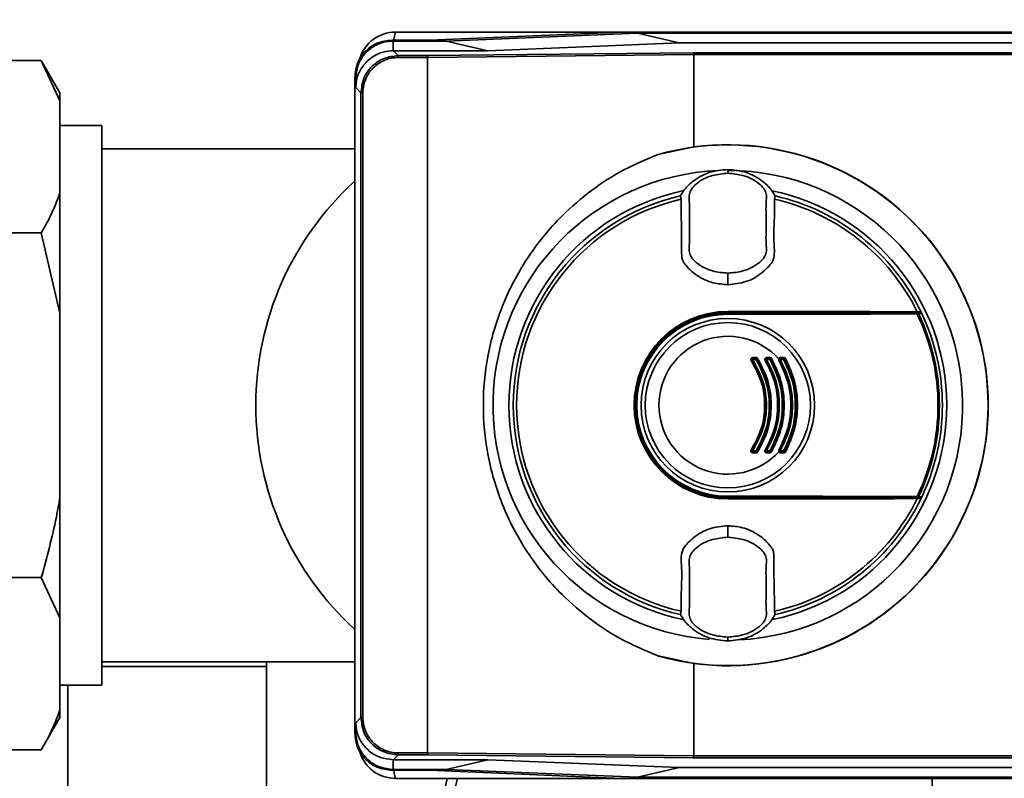
# Paper-space layout 'Blatt1' of a CAD drawing. Units: millimetres. Extents: x 0 to 5940, y 0 to 4200.
# Drawn here: x 1495 to 1600, y 1155 to 1236 of the extents above; entities that cross this region are included whole.
import ezdxf

# ---------------------------------------------------------------- set-up
doc = ezdxf.new("R2010")
doc.units = ezdxf.units.MM
doc.header["$LTSCALE"] = 10
doc.layers.add('1', color=7, linetype='Continuous')
doc.styles.add('SLDTEXTSTYLE0', font='TXT', dxfattribs={"width": 0.605})
doc.dimstyles.new('SLDDIMSTYLE0', dxfattribs={"dimtxt": 35, "dimasz": 25, "dimexe": 0, "dimexo": 0.0625, "dimgap": 8.75, "dimtad": 1, "dimdec": 1, "dimrnd": 1e-09, "dimzin": 4, "dimdsep": 46, "dimtxsty": 'SLDTEXTSTYLE0', "dimsah": 1, "dimcen": 0.09, "dimadec": 0, "dimazin": 1, "dimtfac": 1, "dimtdec": 1, "dimtofl": 0, "dimtmove": 0, "dimatfit": 3, "dimfxl": 1, "dimfrac": 2, "dimtolj": 1, "dimtzin": 12, "dimarcsym": 0})

# ---------------------------------------------------------------- blocks, each defined once
blk = doc.blocks.new('_D_5')
at = {"layer": '1'}
for p, q in [((2095.68, 1379.55), (702.44, 1379.55)), ((712.44, 1379.55), (712.44, 698.48)), ((1714.84, 698.48), (702.44, 698.48))]:
    blk.add_line(p, q, dxfattribs=at)
for points in [[(712.44, 1379.55), (708.44, 1354.55), (716.44, 1354.55)], [(712.44, 698.48), (716.44, 723.48), (708.44, 723.48)]]:
    blk.add_solid(points, dxfattribs=at)
at = {"layer": '1', "insert": (667.33, 960.15), "char_height": 35, "attachment_point": 1, "rotation": 90, "style": 'SLDTEXTSTYLE0'}
blk.add_mtext('ca. 700', dxfattribs=at)

psp = doc.layouts.new('Blatt1')

# ---------------------------------------------------------------- linework, layer by layer
at = {"color": 7, "linetype": 'Continuous', "lineweight": 35}
for p, q in [((1534.69, 1233.7), (1534.91, 1234.55)), ((1559.12, 1234.55), (1534.91, 1234.55)), ((1559.12, 1234.55), (1538.56, 1233.7)), ((1540.36, 1233.6), (1560.89, 1234.45)), ((1617.74, 1234.55), (1559.12, 1234.55)), ((1565.33, 1233.41), (1560.89, 1234.45)), ((1617.66, 1234.45), (1560.89, 1234.45)), ((1534.55, 1233.7), (1534.66, 1233.6)), ((1538.56, 1233.7), (1534.55, 1233.7)), ((1534.66, 1233.6), (1540.36, 1233.6)), ((1534.66, 1232.56), (1534.66, 1233.59)), ((1540.36, 1233.6), (1544.81, 1232.56)), ((1565.33, 1233.41), (1544.81, 1232.56)), ((1616.87, 1233.41), (1565.33, 1233.41)), ((1534.66, 1232.56), (1534.69, 1232.56)), ((1534.69, 1232.56), (1534.66, 1232.56)), ((1534.69, 1232.56), (1535.22, 1232.03)), ((1544.81, 1232.56), (1534.69, 1232.56)), ((1538.33, 1232.03), (1566.87, 1232.35)), ((1566.87, 1232.35), (1612.58, 1232.35)), ((1476.94, 1231.5), (1496.94, 1231.5)), ((1498.94, 1228.04), (1496.94, 1231.5)), ((1498.94, 1227.2), (1496.94, 1231.5)), ((1535.22, 1231.84), (1535.22, 1232.03)), ((1535.22, 1232.03), (1538.33, 1232.03)), ((1538.36, 1231.84), (1535.22, 1231.84)), ((1566.9, 1232.15), (1538.36, 1231.83)), ((1538.36, 1231.83), (1538.36, 1231.84)), ((1538.36, 1157.27), (1538.36, 1231.83)), ((1566.9, 1232.15), (1566.9, 1232.15)), ((1566.9, 1222.24), (1566.9, 1232.15)), ((1612.6, 1232.15), (1566.9, 1232.15)), ((1530.66, 1229.6), (1530.56, 1229.7)), ((1530.56, 1159.41), (1530.56, 1229.7)), ((1530.66, 1228.6), (1530.66, 1229.6)), ((1498.94, 1227.2), (1498.94, 1228.04)), ((1531.22, 1228.04), (1530.66, 1228.6)), ((1531.42, 1228.04), (1531.22, 1228.04)), ((1531.22, 1161.07), (1531.22, 1228.04)), ((1531.42, 1228.04), (1531.42, 1161.07)), ((1498.94, 1217.33), (1498.94, 1227.2)), ((1503.44, 1224.55), (1498.94, 1224.55)), ((1503.44, 1164.55), (1503.44, 1224.55)), ((1530.56, 1222.05), (1503.44, 1222.05)), ((1563.08, 1221.44), (1566.9, 1222.24)), ((1570.56, 1219.75), (1570.56, 1219.83)), ((1570.56, 1219.75), (1570.56, 1219.44)), ((1570.56, 1219.44), (1570.56, 1219.42)), ((1498.94, 1204.42), (1498.94, 1217.33)), ((1565.49, 1217), (1565.54, 1216.64)), ((1575.57, 1216.64), (1575.63, 1217)), ((1476.94, 1213.03), (1496.94, 1213.03)), ((1498.94, 1204.42), (1496.94, 1213.03)), ((1570.56, 1208.71), (1570.56, 1208.67)), ((1570.56, 1207.47), (1570.56, 1208.67)), ((1498.94, 1184.69), (1498.94, 1204.42)), ((1570.56, 1204.6), (1570.56, 1204.55)), ((1570.56, 1204.55), (1591.28, 1204.55)), ((1570.56, 1204.41), (1570.56, 1204.45)), ((1570.56, 1204.45), (1591.26, 1204.45)), ((1570.56, 1204.32), (1570.56, 1204.41)), ((1573.23, 1199.66), (1573.59, 1199.66)), ((1573.23, 1199.55), (1573.58, 1199.55)), ((1574.72, 1199.55), (1575.07, 1199.55)), ((1574.73, 1199.66), (1575.08, 1199.66)), ((1576.2, 1199.55), (1576.55, 1199.55)), ((1573.58, 1199.45), (1573.22, 1199.45)), ((1575.06, 1199.45), (1574.72, 1199.45)), ((1576.54, 1199.45), (1576.19, 1199.45)), ((1573.22, 1189.66), (1573.58, 1189.66)), ((1573.58, 1189.55), (1573.23, 1189.55)), ((1573.59, 1189.45), (1573.23, 1189.45)), ((1574.72, 1189.66), (1575.06, 1189.66)), ((1575.07, 1189.55), (1574.72, 1189.55)), ((1575.08, 1189.45), (1574.73, 1189.45)), ((1576.19, 1189.66), (1576.54, 1189.66)), ((1576.55, 1189.55), (1576.2, 1189.55)), ((1570.56, 1184.7), (1570.56, 1184.79)), ((1498.94, 1171.77), (1498.94, 1184.69)), ((1570.56, 1184.7), (1570.56, 1184.65)), ((1591.26, 1184.65), (1570.56, 1184.65)), ((1570.56, 1184.51), (1570.56, 1184.55)), ((1591.28, 1184.55), (1570.56, 1184.55)), ((1570.56, 1180.44), (1570.56, 1181.63)), ((1570.56, 1180.44), (1570.56, 1180.4)), ((1476.94, 1176.08), (1496.94, 1176.08)), ((1498.94, 1171.77), (1496.94, 1176.08)), ((1565.54, 1172.46), (1565.49, 1172.11)), ((1575.63, 1172.11), (1575.57, 1172.46)), ((1498.94, 1161.91), (1498.94, 1171.77)), ((1570.56, 1169.67), (1570.56, 1169.69)), ((1570.56, 1169.36), (1570.56, 1169.67)), ((1570.56, 1169.36), (1570.56, 1169.28)), ((1503.44, 1167.05), (1530.56, 1167.05)), ((1521.09, 1166.55), (1521.09, 1167.05)), ((1566.9, 1166.86), (1563.08, 1167.67)), ((1566.9, 1156.96), (1566.9, 1166.86)), ((1521.09, 1166.55), (1503.44, 1166.55)), ((1521.09, 1143.55), (1521.09, 1166.55)), ((1498.94, 1164.55), (1503.44, 1164.55)), ((1499.79, 1164.55), (1499.79, 1144.05)), ((1498.94, 1161.07), (1498.94, 1161.91)), ((1496.94, 1157.6), (1498.94, 1161.07)), ((1530.66, 1160.51), (1531.22, 1161.07)), ((1530.66, 1159.51), (1530.66, 1160.51)), ((1531.42, 1161.07), (1531.22, 1161.07)), ((1530.56, 1159.41), (1530.66, 1159.51)), ((1476.94, 1157.6), (1496.94, 1157.6)), ((1534.66, 1156.55), (1534.69, 1156.55)), ((1534.66, 1156.55), (1534.66, 1155.51)), ((1535.22, 1157.07), (1534.69, 1156.55)), ((1534.69, 1156.55), (1544.81, 1156.55)), ((1535.22, 1157.27), (1535.22, 1157.07)), ((1535.22, 1157.27), (1538.36, 1157.27)), ((1538.33, 1157.07), (1535.22, 1157.07)), ((1566.87, 1156.76), (1538.33, 1157.07)), ((1538.36, 1157.27), (1538.36, 1157.27)), ((1538.36, 1157.27), (1566.9, 1156.96)), ((1544.81, 1156.55), (1540.37, 1155.51)), ((1544.81, 1156.55), (1565.33, 1155.7)), ((1612.58, 1156.76), (1566.87, 1156.76)), ((1566.9, 1156.96), (1566.9, 1156.96)), ((1566.9, 1156.96), (1612.6, 1156.96)), ((1534.66, 1155.51), (1534.55, 1155.41)), ((1534.55, 1155.41), (1538.56, 1155.41)), ((1540.37, 1155.51), (1534.66, 1155.51)), ((1534.69, 1155.41), (1534.91, 1154.55)), ((1538.56, 1155.41), (1559.12, 1154.55)), ((1560.89, 1154.66), (1540.37, 1155.51)), ((1560.89, 1154.66), (1565.33, 1155.7)), ((1565.33, 1155.7), (1616.87, 1155.7)), ((1559.12, 1154.55), (1534.91, 1154.55)), ((1559.12, 1154.55), (1617.74, 1154.55)), ((1560.89, 1154.66), (1617.66, 1154.66)), ((1592.49, 1154.55), (1592.49, 1150.24))]:
    psp.add_line(p, q, dxfattribs=at)
at = {"color": 7, "linetype": 'Continuous', "lineweight": 35, "flags": 128}
for points in [[(1590.87, 1204.57), (1588.36, 1204.58), (1585.83, 1204.59), (1583.3, 1204.59), (1580.76, 1204.6), (1578.21, 1204.6), (1575.66, 1204.6), (1573.11, 1204.6), (1570.56, 1204.6)], [(1570.56, 1204.41), (1573.11, 1204.41), (1575.65, 1204.41), (1578.2, 1204.41), (1580.74, 1204.41), (1583.28, 1204.42), (1585.81, 1204.42), (1588.33, 1204.43), (1590.84, 1204.44)], [(1590.86, 1204.35), (1588.34, 1204.34), (1585.82, 1204.33), (1583.29, 1204.33), (1580.75, 1204.32), (1578.21, 1204.32), (1575.66, 1204.32), (1573.11, 1204.32), (1570.56, 1204.32)], [(1591.28, 1204.55), (1591.23, 1204.56), (1591.18, 1204.56), (1591.13, 1204.56), (1591.08, 1204.56), (1591.03, 1204.56), (1590.98, 1204.57), (1590.92, 1204.57), (1590.87, 1204.57)], [(1570.56, 1184.79), (1573.11, 1184.79), (1575.66, 1184.79), (1578.21, 1184.79), (1580.75, 1184.79), (1583.29, 1184.78), (1585.82, 1184.78), (1588.34, 1184.77), (1590.86, 1184.76)], [(1590.84, 1184.67), (1588.33, 1184.68), (1585.81, 1184.68), (1583.28, 1184.69), (1580.74, 1184.69), (1578.2, 1184.7), (1575.65, 1184.7), (1573.11, 1184.7), (1570.56, 1184.7)], [(1570.56, 1184.51), (1573.11, 1184.51), (1575.66, 1184.51), (1578.21, 1184.51), (1580.76, 1184.51), (1583.3, 1184.52), (1585.83, 1184.52), (1588.36, 1184.53), (1590.87, 1184.54)], [(1591.28, 1184.55), (1591.23, 1184.55), (1591.18, 1184.55), (1591.13, 1184.55), (1591.08, 1184.55), (1591.03, 1184.54), (1590.98, 1184.54), (1590.92, 1184.54), (1590.87, 1184.54)]]:
    psp.add_lwpolyline(points, dxfattribs=at)
at = {"color": 7, "linetype": 'Continuous', "lineweight": 35}
for radius in [9.3, 8.86]:
    psp.add_circle((1570.56, 1194.55), radius, dxfattribs=at)
for centre, radius, start, end in [((1534.91, 1230.55), 4, 90, 163.0063), ((1570.56, 1194.55), 27.91, 254.4534, 105.5466), ((1570.56, 1194.55), 27.93, 262.4793, 97.5207), ((1570.56, 1194.55), 25.18, 92.242, 265.5518), ((1570.56, 1194.55), 25.18, 272.6135, 90), ((1552.44, 1194.55), 32.5, 132.3348, 227.6652), ((1570.56, 1194.55), 23.48, 101.9229, 258.2117), ((1570.56, 1194.55), 23.48, 281.8015, 78.3616), ((1570.56, 1194.55), 23.01, 102.7272, 257.2728), ((1570.56, 1194.55), 22.65, 102.7903, 257.2097), ((1570.56, 1194.55), 22.65, 26.2463, 77.2097), ((1570.56, 1194.55), 23.01, 25.7609, 77.2728), ((1570.56, 1194.55), 10.05, 90, 270), ((1570.56, 1194.55), 10, 90, 270), ((1570.56, 1194.55), 9.9, 90, 270), ((1570.56, 1194.55), 9.85, 90, 270), ((1570.56, 1194.55), 9.76, 90, 270), ((1590.72, 1204.37), 0.145, 352.2252, 29.7768), ((1570.56, 1194.55), 22.54, 334.2506, 25.7494), ((1590.92, 1204.35), 0.0937, 21.5433, 88.4725), ((1570.56, 1194.55), 22.69, 334.3382, 25.6618), ((1570.56, 1194.55), 23.01, 25.3214, 25.7609), ((1570.56, 1194.55), 23.01, 334.6786, 25.3214), ((1570.56, 1194.55), 7.39, 42.3358, 317.6642), ((1573.23, 1199.45), 0.1, 90, 213.6193), ((1574.02, 1199.48), 0.795, 174.3281, 181.9917), ((1572.42, 1199.63), 0.814, 354.4514, 1.9506), ((1572.87, 1199.63), 0.718, 353.7111, 2.2093), ((1574.28, 1199.48), 0.702, 173.5715, 182.2557), ((1573.58, 1199.45), 0.1, 32.3791, 90), ((1574.2, 1198.82), 0.866, 120.5365, 127.6027), ((1574.72, 1199.45), 0.1, 90, 211.6053), ((1575.23, 1199.48), 0.513, 171.1776, 183.0863), ((1574.2, 1199.63), 0.525, 351.3684, 3.0235), ((1575.54, 1199.48), 0.474, 170.4427, 183.3397), ((1574.59, 1199.63), 0.485, 350.6491, 3.272), ((1575.07, 1199.45), 0.1, 30.5155, 90), ((1575.81, 1198.56), 1.15, 119.0918, 124.4957), ((1575.94, 1199.25), 0.292, 54.1053, 73.082), ((1576.2, 1199.45), 0.1, 90, 209.8322), ((1576.57, 1199.48), 0.381, 168.0807, 184.1473), ((1576.02, 1199.64), 0.205, 336.0165, 8.6327), ((1576.9, 1199.48), 0.36, 167.3664, 184.3894), ((1576.43, 1199.64), 0.144, 322.3232, 13.7544), ((1576.55, 1199.45), 0.1, 28.8657, 90), ((1576.97, 1199.09), 0.53, 114.2068, 129.0548), ((1573.47, 1198.77), 0.708, 117.8271, 125.4459), ((1572.82, 1200.01), 0.689, 297.6867, 305.4834), ((1573.15, 1200.18), 0.847, 300.4977, 307.7186), ((1575.05, 1198.6), 0.904, 117.1255, 123.0014), ((1574.24, 1200.18), 0.879, 297.0153, 303.0303), ((1574.52, 1200.43), 1.12, 299.0614, 304.5835), ((1576.66, 1198.32), 1.22, 116.5508, 120.842), ((1575.59, 1200.46), 1.18, 296.4689, 300.863), ((1575.8, 1200.84), 1.57, 297.8021, 301.7987), ((1573.47, 1190.34), 0.708, 234.5541, 242.1729), ((1573.23, 1189.65), 0.1, 146.3807, 270), ((1572.82, 1189.1), 0.689, 54.5166, 62.3133), ((1574.02, 1189.63), 0.795, 178.0083, 185.6719), ((1572.42, 1189.48), 0.814, 358.0494, 5.5486), ((1574.28, 1189.63), 0.702, 177.7443, 186.4285), ((1573.15, 1188.93), 0.847, 52.2814, 59.5023), ((1573.58, 1189.65), 0.1, 270, 327.6209), ((1572.87, 1189.48), 0.718, 357.7907, 6.2889), ((1574.2, 1190.29), 0.866, 232.3973, 239.4635), ((1575.05, 1190.51), 0.904, 236.9986, 242.8745), ((1574.72, 1189.65), 0.1, 148.3947, 270), ((1574.24, 1188.92), 0.879, 56.9697, 62.9847), ((1575.23, 1189.63), 0.513, 176.9137, 188.8224), ((1574.2, 1189.48), 0.525, 356.9765, 8.6316), ((1575.54, 1189.63), 0.474, 176.6603, 189.5573), ((1574.52, 1188.68), 1.12, 55.4165, 60.9386), ((1575.07, 1189.65), 0.1, 270, 329.4845), ((1574.59, 1189.48), 0.485, 356.728, 9.3509), ((1575.81, 1190.55), 1.15, 235.5043, 240.9082), ((1575.94, 1189.85), 0.292, 286.918, 305.8947), ((1576.66, 1190.79), 1.22, 239.158, 243.4492), ((1576.2, 1189.65), 0.1, 150.1678, 270), ((1575.59, 1188.65), 1.18, 59.137, 63.5311), ((1576.57, 1189.63), 0.381, 175.8527, 191.9193), ((1576.02, 1189.47), 0.205, 351.3673, 23.9835), ((1576.9, 1189.63), 0.36, 175.6106, 192.6336), ((1575.8, 1188.27), 1.57, 58.2013, 62.1979), ((1576.55, 1189.65), 0.1, 270, 331.1343), ((1576.43, 1189.47), 0.144, 346.2456, 37.6768), ((1576.97, 1190.02), 0.53, 230.9452, 245.7932), ((1590.72, 1184.74), 0.145, 330.2232, 7.7748), ((1570.56, 1194.55), 22.65, 282.7903, 333.7537), ((1570.56, 1194.55), 23.01, 282.7272, 334.2391), ((1590.92, 1184.76), 0.0937, 271.5275, 338.4567), ((1570.56, 1194.55), 23.01, 334.2391, 334.6786), ((1534.91, 1158.55), 4, 197.0034, 270), ((1685.83, 1122.55), 148.86, 167.5863, 194.9845), ((1685.83, 1122.55), 147.78, 167.494, 178.4224)]:
    psp.add_arc(centre, radius, start, end, dxfattribs=at)
for points, knots in [([(1530.56, 1229.7), (1530.62, 1230.25), (1530.75, 1231.29), (1531.67, 1232.59), (1532.96, 1233.51), (1534.01, 1233.63), (1534.55, 1233.7)], [0, 0, 0, 0, 0.259932, 0.5, 0.740068, 1, 1, 1, 1]), ([(1530.66, 1229.6), (1530.71, 1230.05), (1530.79, 1230.95), (1531.48, 1232.15), (1532.5, 1233.05), (1533.62, 1233.53), (1534.36, 1233.58), (1534.66, 1233.6)], [0, 0, 0, 0, 0.2149263, 0.4298369, 0.6443984, 0.8591994, 1, 1, 1, 1]), ([(1530.66, 1228.6), (1530.68, 1228.86), (1530.72, 1229.57), (1531.16, 1230.64), (1532.05, 1231.69), (1533.21, 1232.35), (1534.13, 1232.54), (1534.58, 1232.56), (1534.66, 1232.56)], [0, 0, 0, 0, 0.1223398, 0.3390587, 0.5594944, 0.7826737, 0.9646496, 1, 1, 1, 1]), ([(1566.9, 1232.15), (1566.9, 1232.17), (1566.9, 1232.22), (1566.89, 1232.29), (1566.88, 1232.34), (1566.87, 1232.35), (1566.87, 1232.35)], [0, 0, 0, 0, 0.234292, 0.486894, 0.753201, 1, 1, 1, 1]), ([(1531.22, 1228.04), (1531.28, 1228.56), (1531.4, 1229.61), (1532.33, 1230.93), (1533.65, 1231.85), (1534.69, 1231.97), (1535.22, 1232.03)], [0, 0, 0, 0, 0.250035, 0.5, 0.749965, 1, 1, 1, 1]), ([(1535.22, 1231.84), (1534.96, 1231.82), (1534.44, 1231.79), (1533.49, 1231.48), (1532.47, 1230.79), (1531.78, 1229.77), (1531.47, 1228.82), (1531.44, 1228.3), (1531.42, 1228.04)], [0, 0, 0, 0, 0.131676, 0.260583, 0.5, 0.739417, 0.868324, 1, 1, 1, 1]), ([(1538.36, 1231.84), (1538.36, 1231.86), (1538.36, 1231.91), (1538.35, 1231.98), (1538.34, 1232.02), (1538.33, 1232.03), (1538.33, 1232.03)], [0, 0, 0, 0, 0.234292, 0.486894, 0.753201, 1, 1, 1, 1]), ([(1563.08, 1167.67), (1561.84, 1168.19), (1559.34, 1169.23), (1555.88, 1171.47), (1552.28, 1174.55), (1548.91, 1178.68), (1546.23, 1183.83), (1544.68, 1189.19), (1544.18, 1194.55), (1544.68, 1199.92), (1546.23, 1205.28), (1548.91, 1210.43), (1552.28, 1214.55), (1555.88, 1217.64), (1559.34, 1219.88), (1561.84, 1220.92), (1563.08, 1221.44)], [0, 0, 0, 0, 0.059195, 0.119255, 0.17952, 0.264689, 0.347278, 0.425999, 0.5, 0.574001, 0.652722, 0.735311, 0.82048, 0.880745, 0.940805, 1, 1, 1, 1]), ([(1570.56, 1219.83), (1569.87, 1219.76), (1568.5, 1219.63), (1566.89, 1218.7), (1565.93, 1217.75), (1565.59, 1217.18), (1565.49, 1217)], [0, 0, 0, 0, 0.336847, 0.673902, 0.895241, 1, 1, 1, 1]), ([(1570.56, 1219.83), (1571.24, 1219.76), (1572.61, 1219.63), (1574.22, 1218.7), (1575.19, 1217.75), (1575.52, 1217.18), (1575.63, 1217)], [0, 0, 0, 0, 0.336847, 0.673902, 0.895241, 1, 1, 1, 1]), ([(1570.56, 1219.42), (1570.01, 1219.37), (1568.79, 1219.25), (1567.33, 1218.54), (1566.3, 1217.37), (1566.49, 1216.18), (1566.45, 1215.11), (1566.46, 1214.07), (1566.45, 1213.03), (1566.49, 1211.96), (1566.3, 1210.76), (1567.33, 1209.59), (1568.79, 1208.88), (1570.01, 1208.76), (1570.56, 1208.71)], [0, 0, 0, 0, 0.101925, 0.224903, 0.29771, 0.370199, 0.436631, 0.5, 0.563368, 0.6298, 0.702289, 0.775095, 0.898074, 1, 1, 1, 1]), ([(1570.56, 1208.71), (1571.11, 1208.76), (1572.32, 1208.88), (1573.79, 1209.59), (1574.81, 1210.76), (1574.63, 1211.96), (1574.67, 1213.03), (1574.65, 1214.07), (1574.67, 1215.11), (1574.63, 1216.18), (1574.81, 1217.37), (1573.79, 1218.54), (1572.32, 1219.25), (1571.11, 1219.37), (1570.56, 1219.42)], [0, 0, 0, 0, 0.101926, 0.224905, 0.29771, 0.370199, 0.436632, 0.5, 0.563368, 0.629801, 0.70229, 0.775096, 0.898075, 1, 1, 1, 1]), ([(1496.94, 1213.03), (1497.27, 1213.61), (1498.06, 1215.03), (1498.62, 1216.48), (1498.94, 1217.33)], [0, 0, 0, 0, 0.409306, 1, 1, 1, 1]), ([(1565.54, 1216.64), (1565.55, 1215.82), (1565.57, 1214.21), (1565.62, 1212.18), (1565.59, 1210.84), (1565.65, 1210.14), (1566.16, 1209.35), (1567.21, 1208.4), (1568.87, 1207.61), (1570.03, 1207.52), (1570.56, 1207.47)], [0, 0, 0, 0, 0.2017128, 0.3978565, 0.4964898, 0.5314514, 0.5665515, 0.7196414, 0.872618, 1, 1, 1, 1]), ([(1570.56, 1207.47), (1571.21, 1207.54), (1572.52, 1207.67), (1574.02, 1208.51), (1574.88, 1209.35), (1575.35, 1209.89), (1575.62, 1210.78), (1575.44, 1212.27), (1575.56, 1214.36), (1575.57, 1215.88), (1575.57, 1216.64)], [0, 0, 0, 0, 0.157832, 0.315668, 0.402853, 0.452193, 0.486986, 0.625141, 0.81253, 1, 1, 1, 1]), ([(1590.84, 1204.44), (1590.85, 1204.44), (1590.87, 1204.44), (1590.9, 1204.44), (1590.91, 1204.44), (1590.92, 1204.44), (1590.92, 1204.44)], [0, 0, 0, 0, 0.272543, 0.54932, 0.780427, 1, 1, 1, 1]), ([(1591.01, 1204.38), (1591, 1204.38), (1590.99, 1204.38), (1590.96, 1204.37), (1590.91, 1204.36), (1590.88, 1204.35), (1590.86, 1204.35)], [0, 0, 0, 0, 0.214032, 0.451804, 0.713704, 1, 1, 1, 1]), ([(1590.92, 1204.44), (1590.99, 1204.44), (1591.1, 1204.45), (1591.21, 1204.45), (1591.26, 1204.45)], [0, 0, 0, 0, 0.56, 1, 1, 1, 1]), ([(1591.36, 1204.39), (1591.29, 1204.39), (1591.18, 1204.39), (1591.06, 1204.38), (1591.01, 1204.38)], [0, 0, 0, 0, 0.56, 1, 1, 1, 1]), ([(1591.26, 1204.45), (1591.27, 1204.45), (1591.29, 1204.45), (1591.32, 1204.44), (1591.34, 1204.42), (1591.35, 1204.4), (1591.36, 1204.39)], [0, 0, 0, 0, 0.280262, 0.560224, 0.780239, 1, 1, 1, 1]), ([(1573.06, 1199.35), (1573.05, 1199.37), (1573.04, 1199.4), (1573.03, 1199.45), (1573.03, 1199.5), (1573.06, 1199.57), (1573.11, 1199.63), (1573.18, 1199.66), (1573.21, 1199.66), (1573.23, 1199.66)], [0, 0, 0, 0, 0.125783, 0.251217, 0.375992, 0.50084, 0.748459, 0.873866, 1, 1, 1, 1]), ([(1573.59, 1199.66), (1573.61, 1199.66), (1573.64, 1199.66), (1573.69, 1199.64), (1573.73, 1199.61), (1573.75, 1199.58), (1573.76, 1199.57)], [0, 0, 0, 0, 0.256751, 0.498055, 0.741228, 1, 1, 1, 1]), ([(1573.76, 1199.57), (1574.17, 1198.78), (1574.99, 1197.22), (1575.32, 1194.56), (1574.99, 1191.9), (1574.17, 1190.33), (1573.76, 1189.54)], [0, 0, 0, 0, 0.250432, 0.499358, 0.748926, 1, 1, 1, 1]), ([(1574.56, 1199.36), (1574.55, 1199.37), (1574.53, 1199.4), (1574.52, 1199.47), (1574.54, 1199.56), (1574.61, 1199.63), (1574.67, 1199.66), (1574.71, 1199.66), (1574.73, 1199.66)], [0, 0, 0, 0, 0.1260368, 0.2517223, 0.4998114, 0.7481375, 0.8736663, 1, 1, 1, 1]), ([(1575.08, 1199.66), (1575.09, 1199.66), (1575.13, 1199.66), (1575.18, 1199.64), (1575.22, 1199.61), (1575.24, 1199.58), (1575.25, 1199.56)], [0, 0, 0, 0, 0.253436, 0.491578, 0.737822, 1, 1, 1, 1]), ([(1575.25, 1199.56), (1575.63, 1198.77), (1576.4, 1197.19), (1576.7, 1194.55), (1576.4, 1191.92), (1575.63, 1190.34), (1575.25, 1189.55)], [0, 0, 0, 0, 0.251441, 0.500723, 0.749379, 1, 1, 1, 1]), ([(1576.04, 1199.36), (1576.03, 1199.38), (1576.01, 1199.4), (1576, 1199.46), (1576.02, 1199.51), (1576.02, 1199.53)], [0, 0, 0, 0, 0.2743, 0.532176, 1, 1, 1, 1]), ([(1576.02, 1199.53), (1576.03, 1199.55), (1576.05, 1199.59), (1576.1, 1199.63), (1576.16, 1199.66), (1576.2, 1199.67), (1576.22, 1199.67)], [0, 0, 0, 0, 0.245139, 0.499118, 0.752409, 1, 1, 1, 1]), ([(1576.22, 1199.67), (1576.28, 1199.67), (1576.4, 1199.67), (1576.52, 1199.68), (1576.57, 1199.68)], [0, 0, 0, 0, 0.559973, 1, 1, 1, 1]), ([(1576.57, 1199.68), (1576.59, 1199.68), (1576.63, 1199.67), (1576.68, 1199.65), (1576.72, 1199.62), (1576.74, 1199.59), (1576.75, 1199.57)], [0, 0, 0, 0, 0.252295, 0.49954, 0.75343, 1, 1, 1, 1]), ([(1576.75, 1199.57), (1577.11, 1198.78), (1577.83, 1197.18), (1578.12, 1194.56), (1577.83, 1191.93), (1577.11, 1190.33), (1576.75, 1189.53)], [0, 0, 0, 0, 0.250484, 0.499604, 0.749105, 1, 1, 1, 1]), ([(1573.06, 1189.76), (1573.47, 1190.51), (1574.29, 1191.99), (1574.62, 1194.55), (1574.29, 1197.11), (1573.47, 1198.6), (1573.06, 1199.35)], [0, 0, 0, 0, 0.250292, 0.499262, 0.74897, 1, 1, 1, 1]), ([(1573.14, 1189.71), (1573.56, 1190.46), (1574.38, 1191.97), (1574.72, 1194.55), (1574.38, 1197.14), (1573.56, 1198.65), (1573.14, 1199.4)], [0, 0, 0, 0, 0.250036, 0.5, 0.749964, 1, 1, 1, 1]), ([(1573.14, 1199.4), (1573.56, 1198.65), (1574.38, 1197.14), (1574.72, 1194.55), (1574.38, 1191.97), (1573.56, 1190.46), (1573.14, 1189.71)], [0, 0, 0, 0, 0.2500329, 0.5000002, 0.7499674, 1, 1, 1, 1]), ([(1573.22, 1199.45), (1573.64, 1198.69), (1574.47, 1197.17), (1574.82, 1194.56), (1574.48, 1191.95), (1573.64, 1190.42), (1573.22, 1189.66)], [0, 0, 0, 0, 0.250237, 0.499389, 0.749151, 1, 1, 1, 1]), ([(1573.58, 1189.66), (1573.98, 1190.43), (1574.79, 1191.96), (1575.11, 1194.56), (1574.78, 1197.15), (1573.98, 1198.68), (1573.58, 1199.45)], [0, 0, 0, 0, 0.251042, 0.500624, 0.749582, 1, 1, 1, 1]), ([(1573.67, 1199.51), (1574.08, 1198.73), (1574.89, 1197.18), (1575.22, 1194.55), (1574.89, 1191.92), (1574.08, 1190.38), (1573.67, 1189.6)], [0, 0, 0, 0, 0.2500319, 0.4999999, 0.7499679, 1, 1, 1, 1]), ([(1574.56, 1189.75), (1574.94, 1190.5), (1575.71, 1192.01), (1575.98, 1194.56), (1575.71, 1197.11), (1574.94, 1198.61), (1574.56, 1199.36)], [0, 0, 0, 0, 0.2483804, 0.5000644, 0.7530022, 1, 1, 1, 1]), ([(1574.64, 1189.71), (1575.02, 1190.47), (1575.8, 1191.99), (1576.11, 1194.55), (1575.8, 1197.12), (1575.02, 1198.64), (1574.64, 1199.4)], [0, 0, 0, 0, 0.250021, 0.5, 0.749979, 1, 1, 1, 1]), ([(1574.64, 1199.4), (1575.02, 1198.64), (1575.8, 1197.12), (1576.11, 1194.55), (1575.8, 1191.99), (1575.02, 1190.47), (1574.64, 1189.71)], [0, 0, 0, 0, 0.250019, 0.5, 0.749981, 1, 1, 1, 1]), ([(1574.72, 1199.45), (1575.1, 1198.68), (1575.88, 1197.14), (1576.18, 1194.55), (1575.88, 1191.97), (1575.1, 1190.43), (1574.72, 1189.66)], [0, 0, 0, 0, 0.251014, 0.500294, 0.749422, 1, 1, 1, 1]), ([(1575.06, 1189.66), (1575.44, 1190.44), (1576.2, 1191.98), (1576.5, 1194.56), (1576.19, 1197.13), (1575.44, 1198.67), (1575.06, 1199.45)], [0, 0, 0, 0, 0.251356, 0.500646, 0.749452, 1, 1, 1, 1]), ([(1575.16, 1199.5), (1575.54, 1198.73), (1576.3, 1197.17), (1576.61, 1194.55), (1576.3, 1191.94), (1575.54, 1190.38), (1575.16, 1189.6)], [0, 0, 0, 0, 0.2500189, 0.5, 0.7499811, 1, 1, 1, 1]), ([(1575.16, 1189.6), (1575.54, 1190.38), (1576.3, 1191.94), (1576.61, 1194.55), (1576.3, 1197.17), (1575.54, 1198.73), (1575.16, 1199.5)], [0, 0, 0, 0, 0.250019, 0.5, 0.749981, 1, 1, 1, 1]), ([(1576.04, 1189.75), (1576.4, 1190.51), (1577.12, 1192.03), (1577.41, 1194.56), (1577.12, 1197.08), (1576.4, 1198.6), (1576.04, 1199.36)], [0, 0, 0, 0, 0.251474, 0.500596, 0.74929, 1, 1, 1, 1]), ([(1576.12, 1189.7), (1576.48, 1190.47), (1577.21, 1192), (1577.5, 1194.55), (1577.21, 1197.11), (1576.48, 1198.64), (1576.12, 1199.4)], [0, 0, 0, 0, 0.250011, 0.5, 0.749989, 1, 1, 1, 1]), ([(1576.12, 1199.4), (1576.48, 1198.64), (1577.21, 1197.11), (1577.5, 1194.55), (1577.21, 1192), (1576.48, 1190.47), (1576.12, 1189.7)], [0, 0, 0, 0, 0.25001, 0.5, 0.74999, 1, 1, 1, 1]), ([(1576.19, 1199.45), (1576.56, 1198.67), (1577.3, 1197.12), (1577.59, 1194.55), (1577.29, 1191.98), (1576.56, 1190.44), (1576.19, 1189.66)], [0, 0, 0, 0, 0.2514103, 0.5006905, 0.7493936, 1, 1, 1, 1]), ([(1576.54, 1189.66), (1576.9, 1190.43), (1577.61, 1191.98), (1577.89, 1194.55), (1577.61, 1197.12), (1576.9, 1198.67), (1576.54, 1199.45)], [0, 0, 0, 0, 0.249572, 0.49927, 0.749707, 1, 1, 1, 1]), ([(1576.63, 1199.5), (1576.99, 1198.72), (1577.72, 1197.15), (1578, 1194.55), (1577.72, 1191.96), (1576.99, 1190.39), (1576.63, 1189.61)], [0, 0, 0, 0, 0.25001, 0.5, 0.74999, 1, 1, 1, 1]), ([(1574.74, 1191.98), (1574.92, 1192.83), (1575.29, 1194.55), (1574.92, 1196.27), (1574.74, 1197.13)], [0, 0, 0, 0, 0.5, 1, 1, 1, 1]), ([(1573.23, 1189.45), (1573.21, 1189.45), (1573.18, 1189.45), (1573.13, 1189.47), (1573.08, 1189.51), (1573.04, 1189.57), (1573.03, 1189.64), (1573.04, 1189.71), (1573.05, 1189.74), (1573.06, 1189.76)], [0, 0, 0, 0, 0.12578, 0.251228, 0.376075, 0.500929, 0.748471, 0.873866, 1, 1, 1, 1]), ([(1573.76, 1189.54), (1573.75, 1189.53), (1573.73, 1189.5), (1573.69, 1189.47), (1573.64, 1189.45), (1573.61, 1189.45), (1573.59, 1189.45)], [0, 0, 0, 0, 0.258581, 0.501578, 0.743059, 1, 1, 1, 1]), ([(1574.73, 1189.45), (1574.71, 1189.45), (1574.67, 1189.45), (1574.61, 1189.48), (1574.54, 1189.55), (1574.52, 1189.63), (1574.53, 1189.71), (1574.55, 1189.74), (1574.56, 1189.75)], [0, 0, 0, 0, 0.126035, 0.251729, 0.49993, 0.748156, 0.87366, 1, 1, 1, 1]), ([(1575.25, 1189.55), (1575.24, 1189.53), (1575.22, 1189.5), (1575.18, 1189.47), (1575.13, 1189.45), (1575.09, 1189.45), (1575.08, 1189.45)], [0, 0, 0, 0, 0.2635795, 0.5111287, 0.7479718, 1, 1, 1, 1]), ([(1576.02, 1189.57), (1576.02, 1189.6), (1576, 1189.64), (1576.01, 1189.7), (1576.03, 1189.73), (1576.04, 1189.75)], [0, 0, 0, 0, 0.4598111, 0.7215174, 1, 1, 1, 1]), ([(1576.22, 1189.44), (1576.2, 1189.44), (1576.16, 1189.45), (1576.1, 1189.48), (1576.05, 1189.52), (1576.03, 1189.56), (1576.02, 1189.57)], [0, 0, 0, 0, 0.246837, 0.49922, 0.753026, 1, 1, 1, 1]), ([(1576.57, 1189.43), (1576.51, 1189.43), (1576.39, 1189.44), (1576.27, 1189.44), (1576.22, 1189.44)], [0, 0, 0, 0, 0.5599647, 1, 1, 1, 1]), ([(1576.75, 1189.53), (1576.74, 1189.52), (1576.72, 1189.49), (1576.68, 1189.46), (1576.63, 1189.44), (1576.59, 1189.43), (1576.57, 1189.43)], [0, 0, 0, 0, 0.2428, 0.496328, 0.749469, 1, 1, 1, 1]), ([(1590.86, 1184.76), (1590.88, 1184.76), (1590.91, 1184.75), (1590.96, 1184.74), (1590.99, 1184.73), (1591, 1184.73), (1591.01, 1184.73)], [0, 0, 0, 0, 0.2862892, 0.5481875, 0.7859619, 1, 1, 1, 1]), ([(1496.94, 1176.08), (1497.53, 1178.23), (1498.3, 1181.08), (1498.82, 1183.98), (1498.94, 1184.69)], [0, 0, 0, 0, 0.754838, 1, 1, 1, 1]), ([(1590.92, 1184.67), (1590.92, 1184.67), (1590.91, 1184.67), (1590.9, 1184.67), (1590.87, 1184.67), (1590.85, 1184.67), (1590.84, 1184.67)], [0, 0, 0, 0, 0.221172, 0.45408, 0.729082, 1, 1, 1, 1]), ([(1591.26, 1184.65), (1591.2, 1184.66), (1591.08, 1184.66), (1590.97, 1184.67), (1590.92, 1184.67)], [0, 0, 0, 0, 0.56, 1, 1, 1, 1]), ([(1591.01, 1184.73), (1591.07, 1184.73), (1591.19, 1184.72), (1591.3, 1184.72), (1591.36, 1184.71)], [0, 0, 0, 0, 0.56, 1, 1, 1, 1]), ([(1591.36, 1184.71), (1591.35, 1184.7), (1591.34, 1184.68), (1591.3, 1184.66), (1591.28, 1184.66), (1591.26, 1184.65)], [0, 0, 0, 0, 0.280182, 0.560767, 1, 1, 1, 1]), ([(1570.56, 1181.63), (1569.9, 1181.57), (1568.59, 1181.44), (1567.09, 1180.6), (1566.24, 1179.75), (1565.77, 1179.22), (1565.49, 1178.33), (1565.67, 1176.84), (1565.56, 1174.75), (1565.55, 1173.23), (1565.54, 1172.46)], [0, 0, 0, 0, 0.157832, 0.315668, 0.402853, 0.452193, 0.486986, 0.625141, 0.81253, 1, 1, 1, 1]), ([(1575.57, 1172.46), (1575.56, 1173.28), (1575.54, 1174.9), (1575.49, 1176.93), (1575.52, 1178.27), (1575.46, 1178.97), (1574.95, 1179.75), (1573.9, 1180.71), (1572.25, 1181.5), (1571.09, 1181.59), (1570.56, 1181.63)], [0, 0, 0, 0, 0.201713, 0.397857, 0.49649, 0.531451, 0.566552, 0.719641, 0.872618, 1, 1, 1, 1]), ([(1570.56, 1180.4), (1570.01, 1180.34), (1568.79, 1180.23), (1567.33, 1179.52), (1566.3, 1178.34), (1566.49, 1177.15), (1566.45, 1176.08), (1566.46, 1175.04), (1566.45, 1174), (1566.49, 1172.93), (1566.3, 1171.74), (1567.33, 1170.56), (1568.79, 1169.86), (1570.01, 1169.74), (1570.56, 1169.69)], [0, 0, 0, 0, 0.101926, 0.224905, 0.29771, 0.370199, 0.436632, 0.5, 0.563368, 0.629801, 0.70229, 0.775096, 0.898075, 1, 1, 1, 1]), ([(1570.56, 1169.69), (1571.11, 1169.74), (1572.32, 1169.86), (1573.79, 1170.56), (1574.81, 1171.74), (1574.63, 1172.93), (1574.67, 1174), (1574.65, 1175.04), (1574.67, 1176.08), (1574.63, 1177.15), (1574.81, 1178.34), (1573.79, 1179.52), (1572.32, 1180.23), (1571.11, 1180.34), (1570.56, 1180.4)], [0, 0, 0, 0, 0.101925, 0.224903, 0.29771, 0.370199, 0.436631, 0.5, 0.563368, 0.6298, 0.702289, 0.775095, 0.898074, 1, 1, 1, 1]), ([(1570.56, 1169.28), (1569.87, 1169.35), (1568.5, 1169.48), (1566.89, 1170.41), (1565.93, 1171.36), (1565.59, 1171.93), (1565.49, 1172.11)], [0, 0, 0, 0, 0.336847, 0.673902, 0.895241, 1, 1, 1, 1]), ([(1570.56, 1169.28), (1571.24, 1169.35), (1572.61, 1169.48), (1574.22, 1170.41), (1575.19, 1171.36), (1575.52, 1171.93), (1575.63, 1172.11)], [0, 0, 0, 0, 0.3368468, 0.6739017, 0.8952407, 1, 1, 1, 1]), ([(1496.94, 1157.6), (1497.27, 1158.18), (1498.06, 1159.6), (1498.62, 1161.05), (1498.94, 1161.91)], [0, 0, 0, 0, 0.409306, 1, 1, 1, 1]), ([(1530.66, 1160.51), (1530.68, 1160.25), (1530.72, 1159.53), (1531.17, 1158.46), (1532.06, 1157.42), (1533.28, 1156.7), (1534.2, 1156.6), (1534.66, 1156.55)], [0, 0, 0, 0, 0.12378, 0.341327, 0.562397, 0.785738, 1, 1, 1, 1]), ([(1535.22, 1157.07), (1534.69, 1157.13), (1533.65, 1157.25), (1532.33, 1158.18), (1531.4, 1159.5), (1531.28, 1160.55), (1531.22, 1161.07)], [0, 0, 0, 0, 0.250035, 0.5, 0.749965, 1, 1, 1, 1]), ([(1531.42, 1161.07), (1531.44, 1160.81), (1531.47, 1160.29), (1531.78, 1159.34), (1532.47, 1158.32), (1533.49, 1157.63), (1534.44, 1157.32), (1534.96, 1157.29), (1535.22, 1157.27)], [0, 0, 0, 0, 0.131676, 0.260583, 0.5, 0.739417, 0.868324, 1, 1, 1, 1]), ([(1534.55, 1155.41), (1534.01, 1155.47), (1532.96, 1155.6), (1531.67, 1156.52), (1530.75, 1157.81), (1530.62, 1158.86), (1530.56, 1159.41)], [0, 0, 0, 0, 0.259932, 0.5, 0.740068, 1, 1, 1, 1]), ([(1534.66, 1155.51), (1534.21, 1155.56), (1533.31, 1155.65), (1532.11, 1156.34), (1531.21, 1157.35), (1530.73, 1158.47), (1530.68, 1159.22), (1530.66, 1159.51)], [0, 0, 0, 0, 0.214952, 0.429824, 0.644441, 0.859214, 1, 1, 1, 1]), ([(1538.36, 1157.27), (1538.36, 1157.25), (1538.36, 1157.2), (1538.35, 1157.13), (1538.34, 1157.08), (1538.33, 1157.08), (1538.33, 1157.07)], [0, 0, 0, 0, 0.234292, 0.486894, 0.753201, 1, 1, 1, 1]), ([(1566.87, 1156.76), (1566.87, 1156.76), (1566.88, 1156.77), (1566.89, 1156.82), (1566.9, 1156.88), (1566.9, 1156.93), (1566.9, 1156.96)], [0, 0, 0, 0, 0.246799, 0.513106, 0.765708, 1, 1, 1, 1])]:
    psp.add_open_spline(points, degree=3, knots=knots, dxfattribs=at)

# ---------------------------------------------------------------- dimensions: what is measured, and where the dimension line sits
at = {"layer": '1'}
dim = psp.add_linear_dim(base=(712.44, 698.48), p1=(2088.44, 1379.55), p2=(1724.84, 698.48), angle=90, dimstyle='SLDDIMSTYLE0', dxfattribs=at)
dim.commit()
dim.dimension.update_dxf_attribs({"geometry": '_D_5', "text_midpoint": (712.44, 1039.02), "dimtype": 160})

doc.saveas('drawing.dxf')
